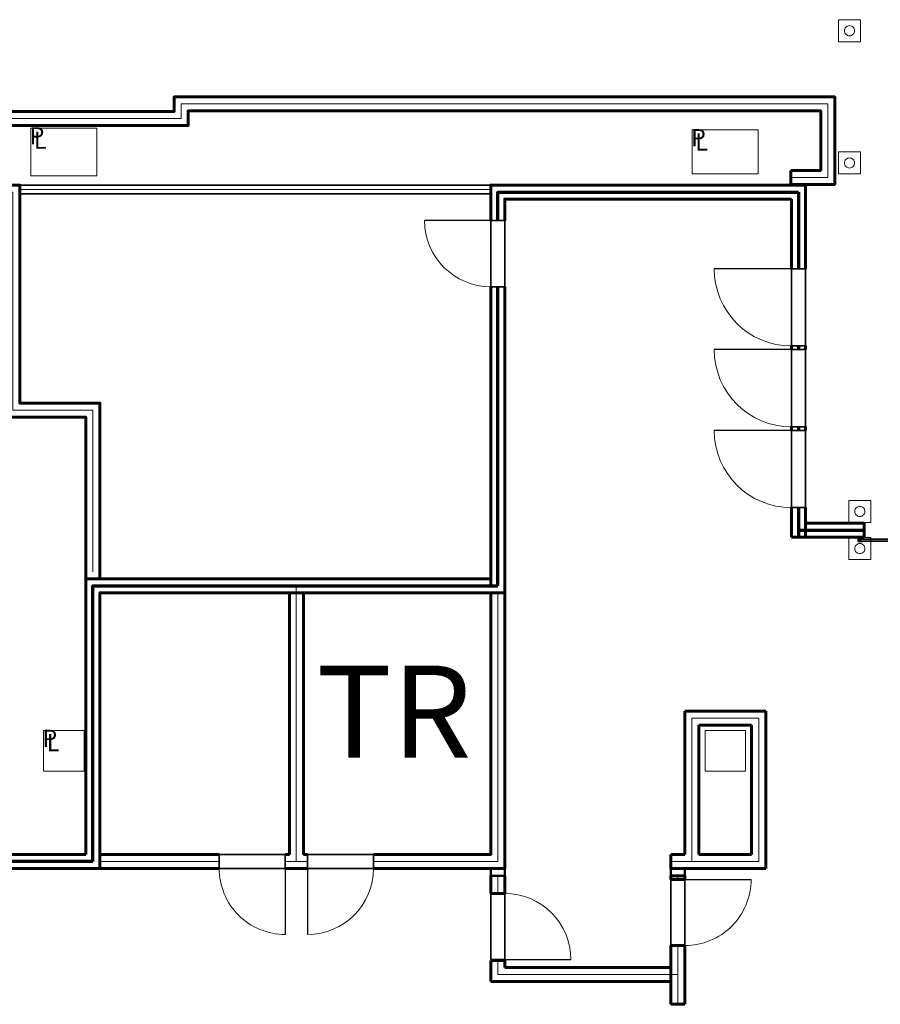
# Model space of a CAD drawing. Units: feet. Extents: x -1201 to -132, y -897 to -109.
# Drawn here: x -949 to -910, y -647 to -602 of the extents above; entities that cross this region are included whole.
import ezdxf

# ---------------------------------------------------------------- set-up
doc = ezdxf.new("R2010")
doc.units = ezdxf.units.FT
doc.header["$LTSCALE"] = 40
doc.header["$MEASUREMENT"] = 0
doc.header["$PDMODE"] = 1
doc.header["$PDSIZE"] = -2
doc.layers.get('0').update_dxf_attribs({"lineweight": 5})
for name, color, linetype, lineweight in [('A-AREA-BOH', 7, 'Continuous', 18), ('A-DOOR', 7, 'Continuous', 25), ('A-EQPM-FIXD', 7, 'Continuous', 18), ('A-FIRE-2HR', 7, 'Continuous', 70), ('A-FLOR-EXPJNT', 7, 'Continuous', 18), ('A-FLOR-OVHD', 7, 'Continuous', 18), ('A-NPLT', 7, 'Continuous', 18), ('A-SECT-METP-MBND (Construction)', 7, 'Continuous', 25), ('A-WALL-CNTR', 7, 'Continuous', 18), ('A-WALL-EXTR-MASN', 7, 'Continuous', 60), ('A-WALL-FULL-STUD', 7, 'Continuous', 35), ('A-WALL-FULL-STUD (Construction)', 7, 'Continuous', 35), ('A-WALL-HEAD', 7, 'Continuous', 35), ('A-WALL-JAMB', 7, 'Continuous', 35), ('A-WALL-MOVE', 7, 'Continuous', 35), ('A-WALL-PATT-MASN', 7, 'Continuous', 18), ('A-XREF', 7, 'Continuous', 18), ('None', 7, 'Continuous', 18)]:
    doc.layers.add(name, color=color, linetype=linetype, lineweight=lineweight)
doc.styles.add('Geneva', font='Geneva')
doc.styles.add('Times New Roman', font='Times New Roman.ttf')

# ---------------------------------------------------------------- blocks, each defined once
blk = doc.blocks.new('_U101')
at = {"layer": 'A-EQPM-FIXD', "color": 0, "transparency": 33554687}
blk.add_polyline3d([(0.5, -0.5, 0), (-0.5, -0.5, 0), (-0.5, 0.5, 0), (0.5, 0.5, 0), (0.5, -0.5, 0)], dxfattribs=at)
at = {"layer": 'A-EQPM-FIXD', "color": 0, "lineweight": 18, "transparency": 33554687}
blk.add_polyline3d([(0.229, 0, 0), (0.225, -0.045, 0), (0.212, -0.088, 0), (0.191, -0.127, 0), (0.162, -0.162, 0), (0.127, -0.191, 0), (0.088, -0.212, 0), (0.045, -0.225, 0), (0, -0.229, 0), (-0.045, -0.225, 0), (-0.088, -0.212, 0), (-0.127, -0.191, 0), (-0.162, -0.162, 0), (-0.191, -0.127, 0), (-0.212, -0.088, 0), (-0.225, -0.045, 0), (-0.229, 0, 0), (-0.225, 0.045, 0), (-0.212, 0.088, 0), (-0.191, 0.127, 0), (-0.162, 0.162, 0), (-0.127, 0.191, 0), (-0.088, 0.212, 0), (-0.045, 0.225, 0), (0, 0.229, 0), (0.045, 0.225, 0), (0.088, 0.212, 0), (0.127, 0.191, 0), (0.162, 0.162, 0), (0.191, 0.127, 0), (0.212, 0.088, 0), (0.225, 0.045, 0), (0.229, 0, 0)], dxfattribs=at)
blk = doc.blocks.new('WDWSINGLEDOOR3 0_37')
at = {"layer": 'A-DOOR', "color": 0, "transparency": 33554687}
blk.add_line((1.5, 0), (1.5, 3), dxfattribs=at)
at = {"layer": 'A-DOOR', "color": 0, "lineweight": 18, "transparency": 33554687}
blk.add_arc((1.5, 0), 3, 90, 180, dxfattribs=at)
at = {"layer": 'A-WALL-FULL-STUD (Construction)', "color": 0, "linetype": 'Continuous', "lineweight": 5, "transparency": 33554687}
for p in [(-1.5, 0), (1.5, 0), (-1.5, -0.635), (1.5, -0.635)]:
    blk.add_point(p, dxfattribs=at)
at = {"layer": 'A-WALL-HEAD', "color": 0, "transparency": 33554687}
for p, q in [((-1.5, 0), (1.5, 0)), ((-1.5, -0.635), (1.5, -0.635))]:
    blk.add_line(p, q, dxfattribs=at)
at = {"layer": 'A-WALL-JAMB', "color": 0, "transparency": 33554687}
for p, q in [((-1.5, 0), (-1.5, -0.635)), ((-1.5, 0), (-1.5, -0.635)), ((1.5, 0), (1.5, -0.635)), ((1.5, 0), (1.5, -0.635))]:
    blk.add_line(p, q, dxfattribs=at)
at = {"layer": 'A-WALL-JAMB', "color": 0, "linetype": 'Continuous', "lineweight": 5, "transparency": 33554687}
for p in [(-1.5, 0), (1.5, 0), (-1.5, -0.635), (1.5, -0.635)]:
    blk.add_point(p, dxfattribs=at)
at = {"layer": 'None', "color": 0, "flags": 1}
for tag in ['Number', 'Index', 'Width', 'Frame_Width', 'Frame_Thk', 'Frame_Offset', 'Door_Thk', 'Swing', 'Wall_Offset', 'Placement_Mode', 'Control_Set', 'Width2', 'Frame2_Width', 'Frame2_Thk', 'Swing2', 'SL_Width1', 'SL_Width2', 'SL_Thk1', 'SL_Thk2', 'Height']:
    blk.add_attdef(tag, (-1.5, -0.635), '', height=0.000591, dxfattribs=at)
blk = doc.blocks.new('Group-72')
at = {"layer": 'A-DOOR', "color": 0, "transparency": 33554687}
blk.add_polyline3d([(-299.328, -178.502, 0), (-296.328, -178.502, 0)], dxfattribs=at)
at = {"layer": 'A-DOOR', "color": 0, "lineweight": 18, "transparency": 33554687}
blk.add_polyline3d([(-299.328, -181.502, 0), (-299.181, -181.498, 0), (-299.034, -181.487, 0), (-298.888, -181.469, 0), (-298.743, -181.444, 0), (-298.599, -181.412, 0), (-298.457, -181.373, 0), (-298.318, -181.326, 0), (-298.18, -181.273, 0), (-298.046, -181.214, 0), (-297.914, -181.148, 0), (-297.786, -181.075, 0), (-297.661, -180.996, 0), (-297.541, -180.911, 0), (-297.425, -180.821, 0), (-297.314, -180.725, 0), (-297.207, -180.623, 0), (-297.105, -180.516, 0), (-297.009, -180.405, 0), (-296.919, -180.289, 0), (-296.834, -180.168, 0), (-296.755, -180.044, 0), (-296.682, -179.916, 0), (-296.616, -179.784, 0), (-296.557, -179.65, 0), (-296.504, -179.512, 0), (-296.457, -179.373, 0), (-296.418, -179.231, 0), (-296.386, -179.087, 0), (-296.361, -178.942, 0), (-296.343, -178.796, 0), (-296.332, -178.649, 0), (-296.328, -178.502, 0)], dxfattribs=at)
at = {"layer": 'A-WALL-FULL-STUD (Construction)', "color": 0, "linetype": 'Continuous', "lineweight": 5, "transparency": 33554687}
for p in [(-299.964, -178.502), (-299.328, -178.502), (-299.964, -181.502), (-299.328, -181.502)]:
    blk.add_point(p, dxfattribs=at)
at = {"layer": 'A-WALL-HEAD', "color": 0, "transparency": 33554687}
for points in [[(-299.964, -181.502, 0), (-299.964, -178.502, 0)], [(-299.328, -181.502, 0), (-299.328, -178.502, 0)]]:
    blk.add_polyline3d(points, dxfattribs=at)
at = {"layer": 'A-WALL-JAMB', "color": 0, "transparency": 33554687}
for points in [[(-299.328, -178.502, 0), (-299.964, -178.502, 0)], [(-299.328, -178.502, 0), (-299.964, -178.502, 0)], [(-299.328, -181.502, 0), (-299.964, -181.502, 0)], [(-299.328, -181.502, 0), (-299.964, -181.502, 0)]]:
    blk.add_polyline3d(points, dxfattribs=at)
at = {"layer": 'A-WALL-JAMB', "color": 0, "linetype": 'Continuous', "lineweight": 5, "transparency": 33554687}
for p in [(-299.964, -178.502), (-299.328, -178.502), (-299.964, -181.502), (-299.328, -181.502)]:
    blk.add_point(p, dxfattribs=at)
at = {"layer": 'A-XREF', "color": 0, "flags": 1}
for tag in ['Number', 'Index', 'Width', 'Frame_Width', 'Frame_Thk', 'Frame_Offset', 'Door_Thk', 'Swing', 'Wall_Offset', 'Placement_Mode', 'Control_Set', 'Width2', 'Frame2_Width', 'Frame2_Thk', 'Swing2', 'SL_Width1', 'SL_Width2', 'SL_Thk1', 'SL_Thk2', 'Height']:
    blk.add_attdef(tag, (-299.964, -181.502), '', height=0.000591, dxfattribs=at)
blk = doc.blocks.new('WDWSINGLEDOOR3 6_7')
at = {"layer": 'A-DOOR', "color": 0, "transparency": 33554687}
blk.add_line((1.75, 0), (1.75, 3.5), dxfattribs=at)
at = {"layer": 'A-DOOR', "color": 0, "lineweight": 18, "transparency": 33554687}
blk.add_arc((1.75, 0), 3.5, 90, 180, dxfattribs=at)
at = {"layer": 'A-SECT-METP-MBND (Construction)', "color": 0, "linetype": 'Continuous', "lineweight": 5, "transparency": 33554687}
for p in [(-1.75, 0), (1.75, 0), (-1.75, -0.635), (1.75, -0.635)]:
    blk.add_point(p, dxfattribs=at)
at = {"layer": 'A-WALL-HEAD', "color": 0, "transparency": 33554687}
for p, q in [((-1.75, 0), (1.75, 0)), ((-1.75, -0.635), (1.75, -0.635))]:
    blk.add_line(p, q, dxfattribs=at)
at = {"layer": 'A-WALL-JAMB', "color": 0, "transparency": 33554687}
for p, q in [((-1.75, 0), (-1.75, -0.635)), ((-1.75, 0), (-1.75, -0.635)), ((1.75, 0), (1.75, -0.635)), ((1.75, 0), (1.75, -0.635))]:
    blk.add_line(p, q, dxfattribs=at)
at = {"layer": 'A-WALL-JAMB', "color": 0, "linetype": 'Continuous', "lineweight": 5, "transparency": 33554687}
for p in [(-1.75, 0), (1.75, 0), (-1.75, -0.635), (1.75, -0.635)]:
    blk.add_point(p, dxfattribs=at)
at = {"layer": 'None', "color": 0, "flags": 1}
for tag in ['Number', 'Index', 'Width', 'Frame_Width', 'Frame_Thk', 'Frame_Offset', 'Door_Thk', 'Swing', 'Wall_Offset', 'Placement_Mode', 'Control_Set', 'Width2', 'Frame2_Width', 'Frame2_Thk', 'Swing2', 'SL_Width1', 'SL_Width2', 'SL_Thk1', 'SL_Thk2', 'Height']:
    blk.add_attdef(tag, (-1.75, -0.635), '', height=0.000591, dxfattribs=at)
blk = doc.blocks.new('WDWSINGLEDOOR3 0_39')
at = {"layer": 'A-DOOR', "color": 0, "transparency": 33554687}
blk.add_line((1.5, 0), (1.5, 3), dxfattribs=at)
at = {"layer": 'A-DOOR', "color": 0, "lineweight": 18, "transparency": 33554687}
blk.add_arc((1.5, 0), 3, 90, 180, dxfattribs=at)
at = {"layer": 'A-WALL-FULL-STUD (Construction)', "color": 0, "linetype": 'Continuous', "lineweight": 5, "transparency": 33554687}
for p in [(-1.5, 0), (1.5, 0), (-1.5, -0.635), (1.5, -0.635)]:
    blk.add_point(p, dxfattribs=at)
at = {"layer": 'A-WALL-HEAD', "color": 0, "transparency": 33554687}
for p, q in [((-1.5, 0), (1.5, 0)), ((-1.5, -0.635), (1.5, -0.635))]:
    blk.add_line(p, q, dxfattribs=at)
at = {"layer": 'A-WALL-JAMB', "color": 0, "transparency": 33554687}
for p, q in [((-1.5, 0), (-1.5, -0.635)), ((-1.5, 0), (-1.5, -0.635)), ((1.5, 0), (1.5, -0.635)), ((1.5, 0), (1.5, -0.635))]:
    blk.add_line(p, q, dxfattribs=at)
at = {"layer": 'A-WALL-JAMB', "color": 0, "linetype": 'Continuous', "lineweight": 5, "transparency": 33554687}
for p in [(-1.5, 0), (1.5, 0), (-1.5, -0.635), (1.5, -0.635)]:
    blk.add_point(p, dxfattribs=at)
at = {"layer": 'None', "color": 0, "flags": 1}
for tag in ['Number', 'Index', 'Width', 'Frame_Width', 'Frame_Thk', 'Frame_Offset', 'Door_Thk', 'Swing', 'Wall_Offset', 'Placement_Mode', 'Control_Set', 'Width2', 'Frame2_Width', 'Frame2_Thk', 'Swing2', 'SL_Width1', 'SL_Width2', 'SL_Thk1', 'SL_Thk2', 'Height']:
    blk.add_attdef(tag, (-1.5, -0.635), '', height=0.000591, dxfattribs=at)
blk = doc.blocks.new('WDWSINGLEDOOR3 0_41')
at = {"layer": 'A-DOOR', "color": 0, "transparency": 33554687}
blk.add_line((1.5, 0), (1.5, 3), dxfattribs=at)
at = {"layer": 'A-DOOR', "color": 0, "lineweight": 18, "transparency": 33554687}
blk.add_arc((1.5, 0), 3, 90, 180, dxfattribs=at)
at = {"layer": 'A-WALL-FULL-STUD (Construction)', "color": 0, "linetype": 'Continuous', "lineweight": 5, "transparency": 33554687}
for p in [(-1.5, 0), (1.5, 0), (-1.5, -0.635), (1.5, -0.635)]:
    blk.add_point(p, dxfattribs=at)
at = {"layer": 'A-WALL-HEAD', "color": 0, "transparency": 33554687}
for p, q in [((-1.5, 0), (1.5, 0)), ((-1.5, -0.635), (1.5, -0.635))]:
    blk.add_line(p, q, dxfattribs=at)
at = {"layer": 'A-WALL-JAMB', "color": 0, "transparency": 33554687}
for p, q in [((-1.5, 0), (-1.5, -0.635)), ((-1.5, 0), (-1.5, -0.635)), ((1.5, 0), (1.5, -0.635)), ((1.5, 0), (1.5, -0.635))]:
    blk.add_line(p, q, dxfattribs=at)
at = {"layer": 'A-WALL-JAMB', "color": 0, "linetype": 'Continuous', "lineweight": 5, "transparency": 33554687}
for p in [(-1.5, 0), (1.5, 0), (-1.5, -0.635), (1.5, -0.635)]:
    blk.add_point(p, dxfattribs=at)
at = {"layer": 'None', "color": 0, "flags": 1}
for tag in ['Number', 'Index', 'Width', 'Frame_Width', 'Frame_Thk', 'Frame_Offset', 'Door_Thk', 'Swing', 'Wall_Offset', 'Placement_Mode', 'Control_Set', 'Width2', 'Frame2_Width', 'Frame2_Thk', 'Swing2', 'SL_Width1', 'SL_Width2', 'SL_Thk1', 'SL_Thk2', 'Height']:
    blk.add_attdef(tag, (-1.5, -0.635), '', height=0.000591, dxfattribs=at)
blk = doc.blocks.new('Group-77')
at = {"layer": 'A-DOOR', "color": 0, "lineweight": 18, "transparency": 33554687}
blk.add_polyline3d([(-320.453, -178.002, 0), (-320.449, -178.149, 0), (-320.439, -178.296, 0), (-320.421, -178.442, 0), (-320.395, -178.587, 0), (-320.363, -178.731, 0), (-320.324, -178.873, 0), (-320.278, -179.012, 0), (-320.225, -179.15, 0), (-320.165, -179.284, 0), (-320.099, -179.416, 0), (-320.026, -179.544, 0), (-319.947, -179.668, 0), (-319.863, -179.789, 0), (-319.772, -179.905, 0), (-319.676, -180.016, 0), (-319.574, -180.123, 0), (-319.468, -180.225, 0), (-319.356, -180.321, 0), (-319.24, -180.411, 0), (-319.12, -180.496, 0), (-318.995, -180.575, 0), (-318.867, -180.648, 0), (-318.736, -180.714, 0), (-318.601, -180.773, 0), (-318.464, -180.826, 0), (-318.324, -180.873, 0), (-318.182, -180.912, 0), (-318.038, -180.944, 0), (-317.893, -180.969, 0), (-317.747, -180.987, 0), (-317.6, -180.998, 0), (-317.453, -181.002, 0)], dxfattribs=at)
at = {"layer": 'A-DOOR', "color": 0, "transparency": 33554687}
blk.add_polyline3d([(-317.453, -178.002, 0), (-317.453, -181.002, 0)], dxfattribs=at)
at = {"layer": 'A-WALL-FULL-STUD (Construction)', "color": 0, "linetype": 'Continuous', "lineweight": 5, "transparency": 33554687}
for p in [(-320.453, -177.366), (-317.453, -177.366), (-320.453, -178.002), (-317.453, -178.002)]:
    blk.add_point(p, dxfattribs=at)
at = {"layer": 'A-WALL-HEAD', "color": 0, "transparency": 33554687}
for points in [[(-320.453, -177.366, 0), (-317.453, -177.366, 0)], [(-320.453, -178.002, 0), (-317.453, -178.002, 0)]]:
    blk.add_polyline3d(points, dxfattribs=at)
at = {"layer": 'A-WALL-JAMB', "color": 0, "transparency": 33554687}
for points in [[(-320.453, -178.002, 0), (-320.453, -177.366, 0)], [(-320.453, -178.002, 0), (-320.453, -177.366, 0)], [(-317.453, -178.002, 0), (-317.453, -177.366, 0)], [(-317.453, -178.002, 0), (-317.453, -177.366, 0)]]:
    blk.add_polyline3d(points, dxfattribs=at)
at = {"layer": 'A-WALL-JAMB', "color": 0, "linetype": 'Continuous', "lineweight": 5, "transparency": 33554687}
for p in [(-320.453, -177.366), (-317.453, -177.366), (-320.453, -178.002), (-317.453, -178.002)]:
    blk.add_point(p, dxfattribs=at)
at = {"layer": 'A-XREF', "color": 0, "flags": 1}
for tag in ['Number', 'Index', 'Width', 'Frame_Width', 'Frame_Thk', 'Frame_Offset', 'Door_Thk', 'Swing', 'Wall_Offset', 'Placement_Mode', 'Control_Set', 'Width2', 'Frame2_Width', 'Frame2_Thk', 'Swing2', 'SL_Width1', 'SL_Width2', 'SL_Thk1', 'SL_Thk2', 'Height']:
    blk.add_attdef(tag, (-320.453, -181.002), '', height=0.000591, dxfattribs=at)

msp = doc.modelspace()

# ---------------------------------------------------------------- linework, layer by layer
at = {"layer": 'A-AREA-BOH', "transparency": 33554687, "flags": 128}
msp.add_lwpolyline([(-949.097, -609.906), (-927.732, -609.906), (-927.732, -627.365), (-945.461, -627.365), (-945.461, -619.396), (-949.097, -619.396)], close=True, dxfattribs=at)
at = {"layer": 'A-FIRE-2HR', "transparency": 33554687}
for p, q in [((-913.779, -609.818), (-913.779, -613.313)), ((-927.414, -627.682), (-927.414, -614.115)), ((-913.779, -616.802), (-913.779, -616.969)), ((-913.779, -620.469), (-913.779, -620.636)), ((-913.779, -624.136), (-913.779, -625.469)), ((-913.779, -625.151), (-910.794, -625.151)), ((-945.779, -640.182), (-992.081, -640.182))]:
    msp.add_line(p, q, dxfattribs=at)
at = {"layer": 'A-FIRE-2HR', "transparency": 33554687, "flags": 128}
for points in [[(-927.414, -611.115), (-927.414, -609.818), (-913.779, -609.818)], [(-945.779, -640.182), (-945.779, -627.682), (-927.414, -627.682)]]:
    msp.add_lwpolyline(points, dxfattribs=at)
at = {"layer": 'A-FLOR-EXPJNT', "lineweight": 50, "transparency": 33554687, "flags": 128}
for points in [[(-927.732, -640.833), (-927.089, -640.833), (-927.089, -640.5), (-927.732, -640.5)], [(-919.56, -640.833), (-918.925, -640.833), (-918.925, -640.5), (-919.56, -640.5)]]:
    msp.add_lwpolyline(points, close=True, dxfattribs=at)
at = {"layer": 'A-FLOR-OVHD', "lineweight": 18, "transparency": 33554687}
msp.add_line((-918.93, -644.5), (-918.93, -640.5), dxfattribs=at)
at = {"layer": 'A-NPLT', "transparency": 33554687, "flags": 128}
for points in [[(-948.597, -606.917), (-945.597, -606.917), (-945.597, -609.083), (-948.597, -609.083)], [(-918.597, -607), (-915.597, -607), (-915.597, -609), (-918.597, -609)], [(-948.013, -634.25), (-946.18, -634.25), (-946.18, -636.083), (-948.013, -636.083)], [(-918.013, -634.25), (-916.18, -634.25), (-916.18, -636.083), (-918.013, -636.083)]]:
    msp.add_lwpolyline(points, close=True, dxfattribs=at)
at = {"layer": 'A-WALL-CNTR', "transparency": 33554687}
for p, q in [((-949.097, -609.703), (-927.732, -609.703)), ((-936.55, -627.682), (-936.55, -640.182)), ((-936.55, -627.682), (-936.55, -640.182)), ((-918.612, -633.682), (-915.581, -633.682)), ((-918.612, -633.682), (-915.581, -633.682)), ((-918.612, -640.182), (-918.612, -633.682)), ((-918.612, -640.182), (-918.612, -633.682)), ((-915.581, -640.182), (-915.581, -633.682)), ((-915.581, -640.182), (-915.581, -633.682)), ((-945.461, -640.182), (-940.05, -640.182)), ((-945.461, -640.182), (-940.05, -640.182)), ((-937.05, -640.182), (-936.05, -640.182)), ((-937.05, -640.182), (-936.05, -640.182)), ((-919.56, -640.182), (-915.581, -640.182)), ((-919.56, -640.182), (-915.581, -640.182)), ((-927.414, -640.833), (-927.414, -641.635)), ((-927.414, -640.833), (-927.414, -641.635)), ((-919.242, -641), (-919.242, -640.833)), ((-919.242, -641), (-919.242, -640.833)), ((-919.242, -646.667), (-919.242, -644)), ((-919.242, -646.667), (-919.242, -644)), ((-927.414, -645.318), (-927.414, -644.682)), ((-927.414, -645.318), (-927.414, -644.682)), ((-919.242, -645.318), (-927.414, -645.318)), ((-919.242, -645.318), (-927.414, -645.318))]:
    msp.add_line(p, q, dxfattribs=at)
at = {"layer": 'A-WALL-CNTR', "transparency": 33554687, "flags": 128}
for points in [[(-945.779, -627.047), (-945.779, -619.714), (-949.414, -619.714), (-949.414, -609.818), (-951.779, -609.818), (-951.779, -606.484), (-941.779, -606.484), (-941.779, -605.818), (-912.445, -605.818), (-912.445, -609.152), (-914.128, -609.152)], [(-945.779, -627.047), (-945.779, -619.714), (-949.414, -619.714), (-949.414, -609.818), (-951.779, -609.818), (-951.779, -606.484), (-941.779, -606.484), (-941.779, -605.818), (-912.445, -605.818), (-912.445, -609.152), (-914.128, -609.152)], [(-933.05, -640.182), (-927.414, -640.182), (-927.414, -628)], [(-933.05, -640.182), (-927.414, -640.182), (-927.414, -628)]]:
    msp.add_lwpolyline(points, dxfattribs=at)
at = {"layer": 'A-WALL-EXTR-MASN', "transparency": 33554687}
for p, q in [((-914.128, -608.834), (-914.128, -609.469)), ((-913.461, -609.5), (-913.461, -613.313)), ((-914.097, -610.135), (-914.097, -613.313)), ((-927.732, -627.682), (-927.732, -614.115)), ((-927.097, -628), (-927.097, -614.115)), ((-914.097, -616.802), (-914.097, -616.969)), ((-913.461, -616.802), (-913.461, -616.969)), ((-914.097, -620.469), (-914.097, -620.636)), ((-913.461, -620.469), (-913.461, -620.636)), ((-914.097, -624.136), (-914.097, -625.469)), ((-913.461, -624.136), (-913.461, -625.469)), ((-913.461, -624.833), (-910.794, -624.833)), ((-910.794, -625.469), (-910.794, -624.833)), ((-914.097, -625.469), (-910.794, -625.469)), ((-936.867, -628), (-936.867, -639.865)), ((-936.232, -628), (-936.232, -639.865)), ((-927.097, -628), (-927.732, -628)), ((-918.93, -633.365), (-915.263, -633.365)), ((-918.93, -639.865), (-918.93, -633.365)), ((-915.263, -640.5), (-915.263, -633.365)), ((-918.294, -634), (-915.899, -634)), ((-918.294, -639.865), (-918.294, -634)), ((-915.899, -639.865), (-915.899, -634)), ((-946.097, -639.865), (-991.763, -639.865)), ((-945.461, -639.865), (-940.05, -639.865)), ((-945.461, -640.5), (-945.461, -639.865)), ((-937.05, -639.865), (-936.867, -639.865)), ((-936.232, -639.865), (-936.05, -639.865)), ((-919.56, -639.865), (-918.93, -639.865)), ((-919.56, -640.5), (-919.56, -639.865)), ((-918.294, -639.865), (-915.899, -639.865)), ((-945.461, -640.5), (-992.399, -640.5)), ((-945.461, -640.5), (-940.05, -640.5)), ((-937.05, -640.5), (-936.05, -640.5)), ((-919.56, -640.5), (-915.263, -640.5)), ((-927.732, -640.833), (-927.732, -641.635)), ((-927.097, -640.833), (-927.097, -641.635)), ((-919.56, -641), (-919.56, -640.833)), ((-918.925, -640.833), (-919.56, -640.833)), ((-918.925, -641), (-918.925, -640.833)), ((-918.925, -641), (-919.56, -641)), ((-927.097, -641.635), (-927.732, -641.635)), ((-919.56, -646.667), (-919.56, -644)), ((-918.925, -644), (-919.56, -644)), ((-918.925, -646.667), (-918.925, -644)), ((-927.732, -645.635), (-927.732, -644.682)), ((-927.097, -644.682), (-927.732, -644.682)), ((-927.097, -645), (-927.097, -644.682)), ((-919.56, -645), (-927.097, -645)), ((-919.56, -645.635), (-927.732, -645.635)), ((-918.925, -646.667), (-919.56, -646.667))]:
    msp.add_line(p, q, dxfattribs=at)
at = {"layer": 'A-WALL-EXTR-MASN', "transparency": 33554687, "flags": 128}
for points in [[(-946.097, -627.365), (-946.097, -620.031), (-949.732, -620.031), (-949.732, -610.135), (-952.097, -610.135), (-952.097, -606.167), (-942.097, -606.167), (-942.097, -605.5), (-912.128, -605.5), (-912.128, -609.469), (-914.128, -609.469)], [(-945.461, -627.365), (-945.461, -619.396), (-949.097, -619.396), (-949.097, -609.5), (-951.461, -609.5), (-951.461, -606.802), (-941.461, -606.802), (-941.461, -606.135), (-912.763, -606.135), (-912.763, -608.834), (-914.128, -608.834)], [(-927.732, -611.115), (-927.732, -609.5), (-913.461, -609.5)], [(-927.097, -611.115), (-927.097, -610.135), (-914.097, -610.135)], [(-946.097, -639.865), (-946.097, -627.365), (-927.732, -627.365)], [(-945.461, -640.5), (-945.461, -628), (-927.097, -628)], [(-933.05, -639.865), (-927.732, -639.865), (-927.732, -628)], [(-933.05, -640.5), (-927.097, -640.5), (-927.097, -628)]]:
    msp.add_lwpolyline(points, dxfattribs=at)
at = {"layer": 'A-WALL-FULL-STUD', "transparency": 33554687}
for p, q in [((-949.097, -609.5), (-927.732, -609.5)), ((-949.097, -609.5), (-949.097, -609.906)), ((-927.732, -609.5), (-927.732, -609.906)), ((-949.097, -609.906), (-927.732, -609.906))]:
    msp.add_line(p, q, dxfattribs=at)
at = {"layer": 'A-WALL-MOVE', "transparency": 33554687}
for p, q in [((-911.263, -625.468), (-911.064, -625.468)), ((-911.263, -625.475), (-911.263, -625.468)), ((-911.263, -625.475), (-911.07, -625.475)), ((-911.194, -625.51), (-911.152, -625.51)), ((-911.185, -625.51), (-911.185, -625.475)), ((-911.165, -625.51), (-911.165, -625.475)), ((-911.07, -625.668), (-911.07, -625.475)), ((-911.07, -625.668), (-910.862, -625.668)), ((-911.064, -625.475), (-911.064, -625.468)), ((-911.064, -625.563), (-911.064, -625.468)), ((-911.064, -625.563), (-910.903, -625.563)), ((-911.052, -625.563), (-910.844, -625.563)), ((-911.052, -625.563), (-910.844, -625.563)), ((-911.004, -625.572), (-911.046, -625.572)), ((-911.046, -625.572), (-911.046, -625.661)), ((-911.004, -625.661), (-911.046, -625.661)), ((-911.046, -625.668), (-910.885, -625.668)), ((-911.046, -625.668), (-910.885, -625.668)), ((-911.004, -625.572), (-911.004, -625.661)), ((-910.959, -625.617), (-911.004, -625.617)), ((-910.959, -625.572), (-892.568, -625.572)), ((-910.959, -625.662), (-892.568, -625.662))]:
    msp.add_line(p, q, dxfattribs=at)
at = {"layer": 'A-WALL-MOVE', "transparency": 33554687, "flags": 128}
for points in [[(-911.194, -625.475), (-911.194, -625.516), (-911.153, -625.516), (-911.153, -625.475)], [(-910.959, -625.572), (-910.959, -625.662), (-910.959, -625.661)]]:
    msp.add_lwpolyline(points, dxfattribs=at)
at = {"layer": 'A-WALL-PATT-MASN', "linetype": 'Continuous', "transparency": 33554687}
for p, q in [((-913.779, -609.818), (-913.779, -613.313)), ((-927.414, -627.682), (-927.414, -614.115)), ((-913.779, -616.802), (-913.779, -616.969)), ((-913.779, -620.469), (-913.779, -620.636)), ((-913.779, -624.136), (-913.779, -625.469)), ((-913.779, -625.151), (-910.794, -625.151)), ((-936.55, -627.682), (-936.55, -640.182)), ((-918.612, -633.682), (-915.581, -633.682)), ((-918.612, -640.182), (-918.612, -633.682)), ((-915.581, -640.182), (-915.581, -633.682)), ((-945.779, -640.182), (-992.081, -640.182)), ((-945.461, -640.182), (-940.05, -640.182)), ((-937.05, -640.182), (-936.05, -640.182)), ((-919.56, -640.182), (-915.581, -640.182)), ((-927.414, -640.833), (-927.414, -641.635)), ((-919.242, -641), (-919.242, -640.833)), ((-919.242, -646.667), (-919.242, -644)), ((-927.414, -645.318), (-927.414, -644.682)), ((-919.242, -645.318), (-927.414, -645.318))]:
    msp.add_line(p, q, dxfattribs=at)
at = {"layer": 'A-WALL-PATT-MASN', "linetype": 'Continuous', "transparency": 33554687, "flags": 128}
for points in [[(-945.779, -626.729), (-945.779, -619.714), (-949.414, -619.714), (-949.414, -609.818), (-951.779, -609.818), (-951.779, -606.484), (-941.779, -606.484), (-941.779, -605.818), (-912.445, -605.818), (-912.445, -609.152), (-914.128, -609.152)], [(-927.414, -611.115), (-927.414, -609.818), (-913.779, -609.818)], [(-945.779, -640.182), (-945.779, -627.682), (-927.414, -627.682)], [(-933.05, -640.182), (-927.414, -640.182), (-927.414, -628)]]:
    msp.add_lwpolyline(points, dxfattribs=at)

# ---------------------------------------------------------------- block references
at = {"layer": 'A-XREF', "transparency": 33554687}
for name, p, rotation in [('_U101', (-911.461, -602.5), 90), ('_U101', (-911.461, -608.5), 90), ('WDWSINGLEDOOR3 0_39', (-927.732, -612.615), 90), ('WDWSINGLEDOOR3 6_7', (-914.097, -615.052), 90), ('WDWSINGLEDOOR3 6_7', (-914.097, -618.719), 90), ('WDWSINGLEDOOR3 6_7', (-914.097, -622.386), 90), ('_U101', (-910.992, -624.307), 90), ('_U101', (-910.992, -625.994), 90), ('WDWSINGLEDOOR3 0_41', (-934.55, -640.5), 180), ('WDWSINGLEDOOR3 0_37', (-927.097, -643.135), 270)]:
    msp.add_blockref(name, p, dxfattribs=dict(at, rotation=rotation))
for name in ['Group-77', 'Group-72']:
    msp.add_blockref(name, (-619.597, -462.498), dxfattribs=at)

# ---------------------------------------------------------------- texts
at = {"transparency": 33554687, "insert": (-932.116, -633.932), "char_height": 4.1826, "attachment_point": 5, "line_spacing_factor": 1.018189, "style": 'Times New Roman'}
msp.add_mtext('TR', dxfattribs=at)
at = {"layer": 'A-NPLT', "transparency": 33554687, "char_height": 0.779, "attachment_point": 5, "line_spacing_factor": 1.060906, "style": 'Geneva'}
for s, insert in [('P', (-948.314, -607.37)), ('P', (-918.314, -607.454)), ('L', (-948.167, -607.564)), ('L', (-918.167, -607.647)), ('P', (-947.731, -634.704)), ('L', (-947.584, -634.897))]:
    msp.add_mtext(s, dxfattribs=dict(at, insert=insert))

doc.saveas('drawing.dxf')
